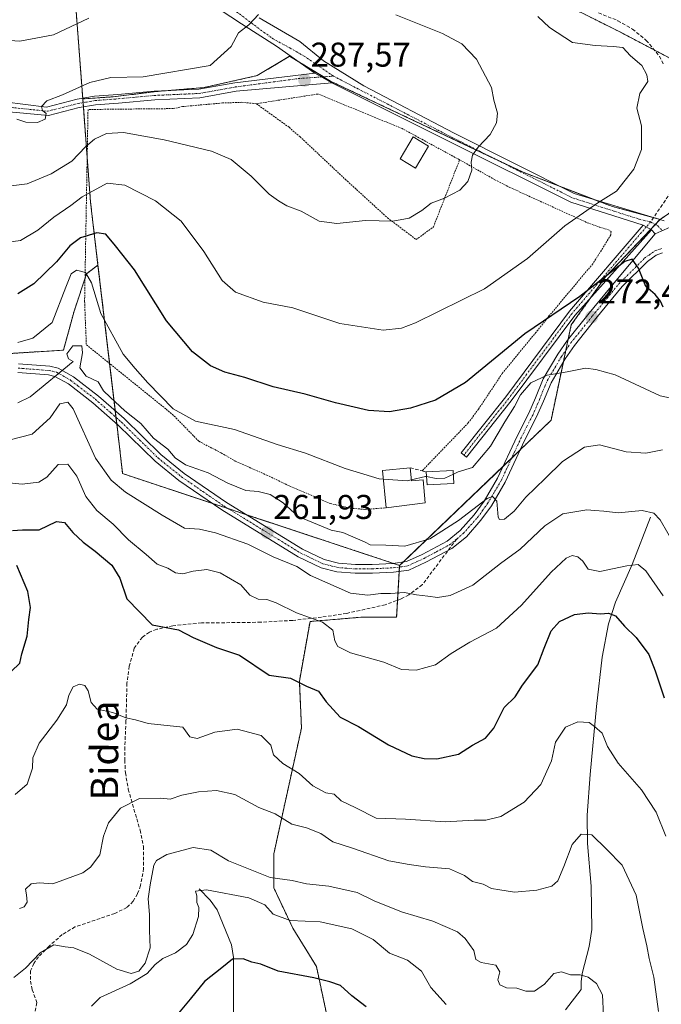
# Model space of a CAD drawing. Units: metres. Extents: x 606423 to 609854, y 4794045 to 4796410.
# Drawn here: x 607295 to 607482, y 4794679 to 4794966 of the extents above; entities that cross this region are included whole.
import ezdxf
from ezdxf.enums import TextEntityAlignment as Align

# ---------------------------------------------------------------- set-up
doc = ezdxf.new("R2010")
doc.units = ezdxf.units.M
doc.header["$MEASUREMENT"] = 0
for name, pattern in [('TRAZO_Y_PUNTO', [1, 0.5, -0.25, 0, -0.25]), ('TRAZOS', [0.75, 0.5, -0.25]), ('TRAZOSX2', [1.5, 1, -0.5])]:
    doc.linetypes.add(name, pattern=pattern)
for name, color, linetype, lineweight in [('Alambrada', 19, 'TRAZOS', 0), ('Arbolado forestal', 92, 'TRAZOS', 0), ('Arbolado forestal CxS', 92, 'Continuous', 0), ('Camino', 19, 'Continuous', 0), ('Camino Cxs', 19, 'Continuous', 0), ('Camino eje', 39, 'TRAZO_Y_PUNTO', 13), ('Carátula', 7, 'Continuous', 5), ('Corriente natural lineal', 142, 'Continuous', 13), ('Curva de nivel maestra', 36, 'Continuous', 30), ('Curva de nivel normal', 36, 'Continuous', 0), ('Edificación', 1, 'Continuous', 13), ('Edificación Cxs', 1, 'Continuous', 13), ('Obra de contención lineal', 1, 'TRAZOSX2', 13), ('Pista no pavimentada', 254, 'Continuous', 13), ('Pista no pavimentada Cxs', 254, 'Continuous', 0), ('Pista pavimentada eje', 135, 'TRAZO_Y_PUNTO', 0), ('Prado', 92, 'Continuous', 0), ('Prado CxS', 92, 'Continuous', 0), ('Punto de cota en terreno', 7, 'Continuous', 0), ('Rótulo de punto de cota en terreno', 19, 'Continuous', 0), ('Senda', 19, 'TRAZOSX2', 0), ('Texto cartográfico', 19, 'Continuous', 0), ('Valla', 19, 'TRAZOS', 0)]:
    doc.layers.add(name, color=color, linetype=linetype, lineweight=lineweight)
doc.styles.add('Arial', font='txt', dxfattribs={"height": 0.2})

# ---------------------------------------------------------------- blocks, each defined once
blk = doc.blocks.new('*U233')
at = {"layer": 'Curva de nivel maestra', "color": 36, "linetype": 'Continuous', "lineweight": 30}
for points in [[(607292.19, 4794776.35, 250), (607294.78, 4794778.84, 250), (607295.35, 4794781.53, 250), (607296.87, 4794786.69, 250), (607297.34, 4794791.52, 250), (607297.86, 4794795.02, 250), (607297.07, 4794799.71, 250), (607293.83, 4794807.27, 250)], [(607292.6, 4794817.44, 250), (607295.55, 4794817.66, 250), (607300.35, 4794817.64, 250), (607305.38, 4794820.08, 250), (607307.77, 4794819.82, 250), (607310.13, 4794816.93, 250), (607313.14, 4794814.04, 250), (607316.69, 4794811.48, 250), (607321.53, 4794807.34, 250), (607323.9, 4794803.56, 250), (607325.87, 4794797.55, 250), (607333.3, 4794789.98, 250), (607340.91, 4794788.53, 250), (607345.21, 4794786.33, 250), (607352.04, 4794783.33, 250), (607358.75, 4794781.1, 250), (607367.31, 4794775.34, 250), (607373.57, 4794774.4, 250), (607378.2, 4794772.14, 250), (607381.76, 4794770.6, 250), (607383.93, 4794767.52, 250), (607388.08, 4794763.04, 250), (607393.38, 4794760.31, 250), (607402.1, 4794754.96, 250), (607408.86, 4794751.82, 250), (607412.47, 4794751.04, 250), (607416.19, 4794750.97, 250), (607422.5, 4794752.25, 250), (607426.62, 4794754.9, 250), (607430.4, 4794756.91, 250), (607432.75, 4794759.87, 250), (607435.78, 4794765.87, 250), (607438.96, 4794768.99, 250), (607441.12, 4794772.36, 250), (607445.61, 4794778.32, 250), (607447.46, 4794783.19, 250), (607449.49, 4794788.19, 250), (607451.9, 4794790.94, 250), (607456.32, 4794792.97, 250), (607460.24, 4794793.51, 250), (607463.83, 4794793.16, 250), (607466.16, 4794793.39, 250), (607468.24, 4794792.6, 250), (607470.81, 4794789.55, 250), (607474.28, 4794786.28, 250), (607477.89, 4794781.37, 250), (607479.78, 4794776.58, 250), (607482.37, 4794768.73, 250)]]:
    blk.add_polyline3d(points, dxfattribs=at)
blk = doc.blocks.new('5PATER')
at = {"layer": 'Carátula', "linetype": 'Continuous', "lineweight": 5}
h = blk.add_hatch(color=250, dxfattribs=at)
edge = h.paths.add_edge_path()
edge.add_ellipse((0, 0.01), major_axis=(-1.33, -1.34), ratio=0.999422, start_angle=0, end_angle=360)

msp = doc.modelspace()

# ---------------------------------------------------------------- linework, layer by layer
at = {"layer": 'Alambrada', "color": 19, "linetype": 'TRAZOS', "lineweight": 0}
for points in [[(607363.62, 4794941.84, 287.45), (607373.15, 4794934.97, 290.06), (607376.3, 4794932.26, 293.41), (607389.51, 4794919.84, 286.27), (607401.82, 4794908.59, 285.24), (607410.17, 4794902.26, 284.01), (607415.19, 4794905.93, 284.19), (607422.82, 4794925.5, 285.67), (607406.05, 4794934.63, 295.5), (607381.53, 4794944.68, 287.43), (607363.62, 4794941.84, 287.45)], [(607363.62, 4794941.84, 287.45), (607359.42, 4794942.26, 287.63), (607353.76, 4794942.06, 287.81), (607342.1, 4794941.01, 287.88), (607339.4, 4794940.43, 287.72), (607314.6, 4794940.17, 289.2), (607313.6, 4794884.24, 286.98), (607314.11, 4794871.58, 282.17), (607337.38, 4794852.8, 269.86), (607339.69, 4794850.82, 269.81), (607346.89, 4794843.46, 268.51), (607353.37, 4794840.09, 267.72), (607357.46, 4794837.72, 267.28), (607366.64, 4794833.61, 266.98), (607373.17, 4794830.51, 266.48), (607385.12, 4794825.34, 266.82), (607391.01, 4794823.98, 266.87), (607395.3, 4794823.6, 270.09), (607401.44, 4794824.1, 272.68)]]:
    msp.add_polyline3d(points, dxfattribs=at)
at = {"layer": 'Arbolado forestal', "color": 92, "linetype": 'TRAZOS', "lineweight": 0}
for points in [[(607503.47, 4794923.38, 274.8), (607497.61, 4794930.83, 274.71), (607496.87, 4794931.78, 274.71), (607496.12, 4794932.72, 274.8), (607495.01, 4794934.14, 275.07), (607495.67, 4794948.87, 273.83), (607488.32, 4794952.88, 276.25), (607479.49, 4794957.52, 277.86), (607469.32, 4794962.87, 277.83), (607454.33, 4794970.37, 276.43), (607451.69, 4794971.65, 277.05), (607438.83, 4794977.87, 277.1), (607421.33, 4794988.87, 274.06), (607412.83, 4794997.36, 278.29), (607412.83, 4795004.86, 279.7), (607417.83, 4795010.86, 279.65), (607424.83, 4795011.86, 277.51), (607432.33, 4795015.86, 274.59), (607432.33, 4795019.86, 275.89), (607435.78, 4795029.16, 278.56)], [(607308.92, 4794998.25, 300.79), (607313.05, 4794943.42, 288.71), (607313.06, 4794943.26, 288.69)], [(607481.23, 4794908.13, 276.93), (607479.95, 4794908.48, 277.13), (607479.29, 4794908.66, 277.26), (607467.32, 4794911.88, 279.44), (607461.66, 4794914.06, 280.03), (607452.55, 4794917.57, 281.04), (607441.33, 4794921.88, 282.9), (607432.62, 4794926, 284.2), (607385.34, 4794948.37, 287.22), (607383.19, 4794949.68, 287.39), (607376.62, 4794953.66, 287.94), (607373.31, 4794955.67, 288.25), (607363.82, 4794950.03, 288.1), (607348.39, 4794946.56, 288.51), (607337.92, 4794945.68, 288.67), (607334.5, 4794945.4, 288.64), (607321.77, 4794943.85, 288.34), (607313.06, 4794943.26, 288.69)], [(607313.06, 4794943.26, 288.69), (607313.14, 4794942.17, 288.52), (607313.24, 4794940.92, 288.31), (607314.35, 4794926.15, 283.53), (607315.33, 4794913.14, 278.66), (607317.49, 4794894.84, 271.96)], [(607481.23, 4794908.13, 276.93), (607490.93, 4794914.78, 276.79), (607492.74, 4794916.02, 276.66), (607493.9, 4794916.81, 276.63), (607495.06, 4794917.61, 276.56), (607503.47, 4794923.38, 274.8)], [(607405.36, 4794807.28, 262.01), (607406.4, 4794808.27, 262.12), (607435.46, 4794836.17, 266.35), (607437.99, 4794838.59, 266.4), (607440.53, 4794841.04, 266.76), (607449.45, 4794849.6, 268.07), (607453.05, 4794866.63, 270.35), (607453.77, 4794870.04, 270.82), (607454.44, 4794873.19, 271.21), (607455.33, 4794877.39, 272.03), (607460.93, 4794885.24, 273.73), (607465.32, 4794891.39, 274.85), (607478.45, 4794905.2, 276.76), (607479.82, 4794906.65, 276.87), (607481.18, 4794908.08, 276.92), (607481.23, 4794908.13, 276.93)], [(607291.44, 4794869.01, 266), (607307.45, 4794870.04, 265.54), (607310.55, 4794881.4, 267.57), (607313.72, 4794890.92, 270), (607314.16, 4794892.25, 270.41), (607317.49, 4794894.84, 271.96)], [(607317.49, 4794894.84, 271.96), (607320.89, 4794866.11, 268.32), (607322.52, 4794852.34, 264.82), (607322.74, 4794850.44, 264.63), (607322.96, 4794848.56, 264.37), (607323.15, 4794847.01, 264.34), (607324.68, 4794834.04, 262.9), (607350.87, 4794825.35, 262.86), (607355.43, 4794823.84, 262.57), (607360.74, 4794822.08, 262.17), (607403.53, 4794807.89, 262.04), (607405.36, 4794807.28, 262.01)], [(607384.84, 4794672.99, 224.35), (607381.12, 4794690.37, 225.78), (607374.29, 4794701.54, 229.04), (607368.7, 4794713.34, 233.76), (607368.7, 4794723.27, 236.88), (607376.77, 4794759.9, 248.72), (607376.15, 4794773.56, 249.9), (607379.25, 4794790.95, 254.64), (607394.16, 4794792.19, 257.05), (607404.47, 4794792.19, 258.31), (607404.76, 4794797.15, 259.17), (607405.26, 4794805.55, 261.84), (607405.34, 4794806.84, 261.96), (607405.36, 4794807.28, 262.01)]]:
    msp.add_polyline3d(points, dxfattribs=at)
at = {"layer": 'Arbolado forestal CxS', "color": 92, "linetype": 'Continuous', "lineweight": 0}
for points in [[(607488.32, 4794952.88, 276.25), (607469.32, 4794962.87, 277.83), (607454.33, 4794970.37, 276.43), (607438.83, 4794977.87, 277.1), (607421.33, 4794988.87, 274.06), (607412.83, 4794997.36, 278.29), (607412.83, 4795004.86, 279.7), (607417.83, 4795010.86, 279.65), (607424.83, 4795011.86, 277.51), (607432.33, 4795015.86, 274.59), (607432.33, 4795019.86, 275.89), (607435.78, 4795029.16, 278.56), (607445.9, 4795025.29, 277.13), (607469.74, 4795010.51, 265.67), (607489.34, 4795024.76, 268.53)], [(607308.92, 4794998.25, 300.79), (607313.06, 4794943.26, 288.69), (607315.33, 4794913.13, 278.66), (607317.49, 4794894.84, 271.96), (607314.16, 4794892.25, 270.41), (607310.55, 4794881.4, 267.57), (607307.45, 4794870.04, 265.54), (607291.44, 4794869.01, 266)], [(607490.93, 4794914.78, 276.79), (607481.23, 4794908.13, 276.93), (607467.32, 4794911.88, 279.44), (607441.33, 4794921.88, 282.9), (607385.34, 4794948.37, 287.22), (607373.31, 4794955.67, 288.25), (607363.82, 4794950.03, 288.1), (607348.39, 4794946.55, 288.51), (607334.5, 4794945.4, 288.64), (607321.77, 4794943.85, 288.34), (607313.06, 4794943.26, 288.69), (607308.92, 4794998.25, 300.79)], [(607454.33, 4794970.37, 276.43), (607469.32, 4794962.87, 277.83), (607488.32, 4794952.88, 276.25)], [(607384.84, 4794672.98, 224.35), (607381.12, 4794690.37, 225.78), (607374.29, 4794701.54, 229.04), (607368.7, 4794713.34, 233.76), (607368.7, 4794723.27, 236.88), (607376.77, 4794759.9, 248.72), (607376.15, 4794773.56, 249.9), (607379.25, 4794790.95, 254.64), (607394.16, 4794792.19, 257.05), (607404.47, 4794792.19, 258.31), (607405.36, 4794807.27, 262.01), (607449.45, 4794849.6, 268.07), (607455.33, 4794877.39, 272.03), (607465.32, 4794891.39, 274.85), (607481.23, 4794908.13, 276.93), (607490.93, 4794914.78, 276.79)], [(607291.44, 4794869.01, 266), (607307.45, 4794870.04, 265.54), (607310.55, 4794881.4, 267.57), (607314.16, 4794892.25, 270.41), (607317.49, 4794894.84, 271.96), (607323.15, 4794847.01, 264.34), (607324.68, 4794834.04, 262.9), (607405.36, 4794807.27, 262.01), (607405.36, 4794807.27, 262.01), (607404.47, 4794792.19, 258.31), (607394.16, 4794792.19, 257.05), (607379.25, 4794790.95, 254.64), (607376.15, 4794773.56, 249.9), (607376.77, 4794759.9, 248.72), (607368.7, 4794723.27, 236.88), (607368.7, 4794713.34, 233.76), (607374.29, 4794701.54, 229.04), (607381.12, 4794690.37, 225.78), (607384.84, 4794672.98, 224.35)]]:
    msp.add_polyline3d(points, dxfattribs=at)
at = {"layer": 'Camino', "color": 19, "linetype": 'Continuous', "lineweight": 0}
for points in [[(607380.68, 4794950.8, 287.56), (607369.51, 4794958.66, 288.68), (607359.25, 4794965.09, 290.11), (607353.11, 4794969.24, 291.26)], [(607364.48, 4794966.86, 289.85), (607376.26, 4794959.98, 288.5), (607383.2, 4794954.37, 287.7), (607394.97, 4794947.1, 286.97), (607421.26, 4794933.27, 285.79), (607456.22, 4794915.72, 280.56), (607479.91, 4794908.49, 277.14), (607482.43, 4794907.67, 276.82)], [(607290.23, 4794942.36, 290.52), (607302.53, 4794940.87, 289.93), (607311.48, 4794943.15, 288.81), (607316.52, 4794944.02, 288.61), (607323.3, 4794944.53, 288.46), (607333.85, 4794945.5, 288.66), (607346.86, 4794946.08, 288.5), (607357.38, 4794947.96, 288.18), (607380.68, 4794950.8, 287.56)], [(607380.68, 4794950.8, 287.56), (607385.58, 4794947.89, 287.2)], [(607380.68, 4794950.8, 287.56), (607385.58, 4794947.89, 287.2)], [(607385.58, 4794947.89, 287.2), (607357.77, 4794945.49, 287.87), (607347.14, 4794943.59, 288.12), (607334.02, 4794943.01, 288.05), (607323.51, 4794942.03, 287.66), (607316.82, 4794941.53, 287.89), (607312, 4794940.71, 288.5), (607303.06, 4794938.43, 289.86), (607289.51, 4794939.66, 290.19)], [(607476.31, 4794906.47, 277.21), (607455.17, 4794913.12, 280.44), (607420.01, 4794930.76, 285.72), (607385.58, 4794947.89, 287.2)], [(607478.66, 4794905.07, 276.72), (607456.33, 4794880.1, 272.6), (607437.83, 4794855.25, 270.33), (607424.86, 4794838.84, 270.48), (607423.29, 4794840.08, 270.89), (607436.25, 4794856.47, 271.21), (607454.78, 4794881.36, 273.65), (607476.31, 4794906.47, 277.21)], [(607476.31, 4794906.47, 277.21), (607478.66, 4794905.07, 276.72)], [(607476.31, 4794906.47, 277.21), (607478.66, 4794905.07, 276.72)], [(607479.79, 4794903.94, 276.47), (607478.66, 4794905.07, 276.72)], [(607484.97, 4794906.26, 276.71), (607479.79, 4794903.94, 276.47)]]:
    msp.add_polyline3d(points, dxfattribs=at)
at = {"layer": 'Camino Cxs', "color": 19, "linetype": 'Continuous', "lineweight": 0}
for points in [[(607484.97, 4794906.26, 276.71), (607479.79, 4794903.94, 276.47), (607478.66, 4794905.07, 276.72), (607476.31, 4794906.47, 277.21), (607455.17, 4794913.12, 280.44), (607420.01, 4794930.76, 285.72), (607385.58, 4794947.89, 287.2), (607380.68, 4794950.8, 287.56), (607369.51, 4794958.66, 288.68), (607359.25, 4794965.09, 290.11), (607353.11, 4794969.24, 291.26)], [(607364.48, 4794966.86, 289.85), (607376.26, 4794959.98, 288.5), (607383.2, 4794954.37, 287.7), (607394.97, 4794947.1, 286.97), (607421.26, 4794933.27, 285.79), (607456.22, 4794915.72, 280.56), (607479.91, 4794908.49, 277.14), (607482.43, 4794907.67, 276.82)], [(607290.23, 4794942.36, 290.52), (607302.53, 4794940.87, 289.93), (607311.48, 4794943.15, 288.81), (607316.52, 4794944.02, 288.61), (607323.3, 4794944.53, 288.46), (607333.85, 4794945.5, 288.66), (607346.86, 4794946.08, 288.5), (607357.38, 4794947.96, 288.18), (607380.68, 4794950.8, 287.56), (607380.68, 4794950.8, 287.56), (607385.58, 4794947.89, 287.2), (607357.77, 4794945.49, 287.87), (607347.14, 4794943.59, 288.12), (607334.02, 4794943.01, 288.05), (607323.51, 4794942.03, 287.66), (607316.82, 4794941.53, 287.89), (607312, 4794940.71, 288.5), (607303.06, 4794938.43, 289.86), (607289.51, 4794939.66, 290.19)]]:
    msp.add_polyline3d(points, dxfattribs=at)
msp.add_polyline3d([(607478.66, 4794905.07, 276.72), (607456.33, 4794880.1, 272.6), (607437.83, 4794855.25, 270.33), (607424.86, 4794838.84, 270.48), (607423.29, 4794840.08, 270.89), (607436.25, 4794856.47, 271.21), (607454.78, 4794881.36, 273.65), (607476.31, 4794906.47, 277.21), (607478.66, 4794905.07, 276.72)], close=True, dxfattribs=at)
at = {"layer": 'Camino eje', "color": 39, "linetype": 'TRAZO_Y_PUNTO', "lineweight": 13}
for points in [[(607356.94, 4794969.33, 290.96), (607368.19, 4794960.91, 288.96), (607373.35, 4794958.13, 288.49), (607377.5, 4794955.75, 288.12), (607386.09, 4794949.88, 287.27)], [(607289.87, 4794941.01, 290.34), (607302.8, 4794939.65, 289.91), (607311.74, 4794941.93, 288.67), (607314.15, 4794942.34, 288.42), (607316.67, 4794942.78, 288.26), (607323.41, 4794943.28, 288.12), (607328.66, 4794943.77, 288.2), (607333.94, 4794944.26, 288.38), (607340.44, 4794944.55, 288.35), (607347, 4794944.84, 288.31), (607357.58, 4794946.73, 288.03), (607375.93, 4794949.19, 287.62), (607386.09, 4794949.88, 287.27)], [(607386.09, 4794949.88, 287.27), (607420.64, 4794932.02, 285.74), (607455.69, 4794914.42, 280.5), (607475.16, 4794908.18, 277.79), (607478.44, 4794907.42, 277.14)], [(607478.44, 4794907.42, 277.14), (607477.18, 4794905.95, 277)], [(607478.44, 4794907.42, 277.14), (607480.52, 4794906.26, 276.75), (607481.88, 4794904.88, 276.5)], [(607477.18, 4794905.95, 277), (607455.56, 4794880.73, 273.14), (607437.04, 4794855.86, 270.78), (607424.07, 4794839.46, 270.68)]]:
    msp.add_polyline3d(points, dxfattribs=at)
at = {"layer": 'Corriente natural lineal', "color": 142, "linetype": 'Continuous', "lineweight": 13}
for points in [[(607478.39, 4794821.32, 259.33), (607473.05, 4794807.59, 255.2), (607468.21, 4794796.62, 251.3), (607466.23, 4794790.23, 248.91), (607464.37, 4794780.59, 246.56), (607462.68, 4794766.22, 245.05), (607460.82, 4794746.4, 242.94), (607459.98, 4794734.46, 241.43), (607460.07, 4794726.21, 239.6), (607461.15, 4794713.85, 238.53), (607461.35, 4794701.15, 237.06), (607460.54, 4794696.27, 236.22), (607458.5, 4794688.4, 235.13), (607458.22, 4794685.95, 234.78), (607458.21, 4794683.71, 234.47), (607453.7, 4794677.78, 233.44)], [(607347, 4794713, 229.86), (607350.19, 4794709.73, 229.25), (607352.25, 4794706.88, 228.47), (607356.42, 4794696.76, 225.71), (607356.97, 4794692.99, 224.83), (607356.96, 4794662.98, 219.67)]]:
    msp.add_polyline3d(points, dxfattribs=at)
at = {"layer": 'Curva de nivel maestra', "color": 36, "linetype": 'Continuous', "lineweight": 30}
for points in [[(607482.15, 4794882.52, 275), (607481.36, 4794884.34, 275), (607479.8, 4794886.28, 275), (607477.05, 4794888.56, 275), (607474.88, 4794893.95, 275), (607473.11, 4794896.51, 275), (607470.95, 4794895.86, 275), (607457.83, 4794885.68, 275), (607441.83, 4794874.75, 275), (607424.5, 4794860.65, 275), (607415.83, 4794855.44, 275), (607408.47, 4794853.09, 275), (607402.37, 4794852.09, 275), (607396.32, 4794852.48, 275), (607386.71, 4794854.69, 275), (607377.86, 4794857.2, 275), (607368.54, 4794859.31, 275), (607360.28, 4794862.07, 275), (607354.49, 4794863.66, 275), (607350.22, 4794865.47, 275), (607345.06, 4794869.53, 275), (607337.47, 4794878.59, 275), (607328.16, 4794893.46, 275), (607322.6, 4794900.48, 275), (607319.83, 4794903.79, 275), (607317.2, 4794904.25, 275), (607312.45, 4794902.8, 275), (607309.32, 4794900.41, 275), (607305.4, 4794895.74, 275), (607298.86, 4794889.4, 275), (607294.19, 4794886.45, 275)], [(607395.58, 4794678.61, 225), (607391.39, 4794681.86, 225), (607388.12, 4794684.9, 225), (607385.07, 4794685.91, 225), (607380.33, 4794687.14, 225), (607370.01, 4794689.08, 225), (607364.96, 4794691.08, 225), (607362.27, 4794691.62, 225), (607359.82, 4794692.6, 225), (607356.67, 4794692.58, 225), (607353.56, 4794690.01, 225), (607348.51, 4794686.05, 225), (607344.31, 4794680.86, 225), (607339.05, 4794674.44, 225)]]:
    msp.add_polyline3d(points, dxfattribs=at)
at = {"layer": 'Curva de nivel normal', "color": 36, "linetype": 'Continuous', "lineweight": 0}
for points in [[(607314.86, 4794966.78, 295), (607304.58, 4794961.88, 295), (607294.74, 4794960.08, 295), (607287.33, 4794960.58, 295), (607280.39, 4794963.66, 295), (607274.52, 4794967.81, 295)], [(607292.17, 4794917.89, 285), (607296.86, 4794918.5, 285), (607303.86, 4794921.44, 285), (607309.85, 4794925.08, 285), (607313.85, 4794929.33, 285), (607316.51, 4794931.56, 285), (607320.02, 4794933.16, 285), (607324.89, 4794933.44, 285), (607336.82, 4794931.33, 285), (607350.6, 4794928.05, 285), (607356.27, 4794925.6, 285), (607362.11, 4794920.77, 285), (607367.32, 4794915.46, 285), (607370.12, 4794913.53, 285), (607372.54, 4794912.12, 285), (607376.67, 4794910.53, 285), (607381.94, 4794907.58, 285), (607387.07, 4794906.96, 285), (607395.39, 4794907.79, 285), (607403.39, 4794907.65, 285), (607408.17, 4794908.48, 285), (607411.84, 4794910.7, 285), (607414.5, 4794912.9, 285), (607418.4, 4794914.29, 285), (607422.92, 4794916.69, 285), (607425.19, 4794919.17, 285), (607426.35, 4794922.51, 285), (607426.16, 4794924.84, 285), (607426.58, 4794926.84, 285), (607428.23, 4794929.21, 285), (607431.68, 4794932.91, 285), (607433.57, 4794936.29, 285), (607433.83, 4794939.11, 285), (607432.79, 4794942.86, 285), (607432.06, 4794946.58, 285), (607427.73, 4794954.84, 285), (607423.44, 4794959.28, 285), (607417.79, 4794962.28, 285), (607404.28, 4794967.73, 285)], [(607364.21, 4794967.83, 290), (607361.43, 4794964.83, 290), (607358.38, 4794962.5, 290), (607356.28, 4794958.5, 290), (607350.18, 4794953.01, 290), (607330.69, 4794949.65, 290), (607321.27, 4794949.48, 290), (607315.14, 4794948.07, 290), (607307.18, 4794944.4, 290), (607302.62, 4794942.65, 290), (607301.09, 4794941, 290), (607301.34, 4794939.89, 290), (607302.39, 4794939.04, 290), (607302.14, 4794937.36, 290), (607299.91, 4794936.4, 290), (607296.52, 4794936.48, 290), (607293.9, 4794937.37, 290)], [(607445.62, 4794967.29, 280), (607449.04, 4794964.05, 280), (607455.7, 4794959.7, 280), (607462.27, 4794958.86, 280), (607467.57, 4794958.56, 280), (607470.31, 4794958.23, 280), (607472.58, 4794955.78, 280), (607475.88, 4794953.02, 280), (607477.34, 4794950.29, 280), (607477.68, 4794948.35, 280), (607475.28, 4794944.84, 280), (607474.42, 4794940.51, 280), (607475.81, 4794935.41, 280), (607475.84, 4794928.46, 280), (607473.52, 4794922.77, 280), (607468.49, 4794916.34, 280), (607463.08, 4794913.01, 280), (607453.49, 4794906.26, 280), (607442.55, 4794896.74, 280), (607430.07, 4794887.92, 280), (607409.98, 4794878.02, 280), (607405.9, 4794876.45, 280), (607400.51, 4794875.87, 280), (607387.97, 4794877.78, 280), (607374.25, 4794882.33, 280), (607365.61, 4794883.97, 280), (607357.53, 4794886.94, 280), (607353.64, 4794890.33, 280), (607348.35, 4794898.77, 280), (607341.68, 4794907.61, 280), (607334.24, 4794913.58, 280), (607325.3, 4794918.1, 280), (607320.18, 4794918.67, 280), (607312.88, 4794914.67, 280), (607309.63, 4794912.17, 280), (607304.6, 4794908.78, 280), (607299.98, 4794905.04, 280), (607294.92, 4794901.94, 280), (607289.94, 4794901.31, 280)], [(607294.18, 4794872.22, 270), (607298.49, 4794873.52, 270), (607304.19, 4794878.1, 270), (607308.14, 4794888.36, 270), (607309.64, 4794892.3, 270), (607311.28, 4794893.36, 270), (607313.88, 4794892.69, 270), (607315.6, 4794889.67, 270), (607318.3, 4794880.73, 270), (607324.87, 4794868.88, 270), (607328.34, 4794864.67, 270), (607331.98, 4794860.46, 270), (607339.35, 4794852.94, 270), (607345.88, 4794849.36, 270), (607357.28, 4794846.95, 270), (607369.65, 4794842.58, 270), (607377.96, 4794840.02, 270), (607389.47, 4794835.5, 270), (607399.4, 4794832.53, 270), (607400.65, 4794832.44, 270)], [(607294.18, 4794854.64, 265), (607297.77, 4794856.47, 265), (607310.24, 4794866.77, 265), (607308.9, 4794867.5, 265), (607308.47, 4794868.96, 265), (607310.15, 4794871.29, 265), (607312.82, 4794871.33, 265), (607312.94, 4794869.28, 265), (607312.23, 4794864.9, 265), (607314.03, 4794862.41, 265), (607317.56, 4794860.76, 265), (607319.13, 4794858.19, 265), (607321.01, 4794856.35, 265), (607325.36, 4794852.36, 265), (607330.01, 4794848.68, 265), (607333.7, 4794844.38, 265), (607337.83, 4794841.17, 265), (607339.98, 4794838.64, 265), (607342.97, 4794836.64, 265), (607349.56, 4794834.24, 265), (607355.35, 4794831.26, 265), (607360.56, 4794829.13, 265), (607364.14, 4794828.83, 265), (607367.62, 4794827.98, 265), (607371.48, 4794825.5, 265), (607375.84, 4794821.53, 265), (607385.39, 4794817.53, 265), (607388.84, 4794816.88, 265), (607395.36, 4794814.05, 265), (607396.79, 4794813.28, 265), (607401.34, 4794813.17, 265), (607406.84, 4794812.94, 265), (607414.17, 4794815, 265), (607422.5, 4794820.41, 265), (607430.81, 4794826.79, 265), (607432.38, 4794827.42, 265), (607433.66, 4794826.04, 265), (607434.01, 4794821.39, 265), (607434.42, 4794820.67, 265), (607435.87, 4794820.8, 265), (607438.7, 4794823.12, 265), (607442.12, 4794827.18, 265), (607447.71, 4794832.58, 265), (607452.83, 4794837.54, 265), (607459.18, 4794841.79, 265), (607463.57, 4794842.4, 265), (607471.33, 4794840.44, 265), (607477.1, 4794839.98, 265), (607481.94, 4794841, 265)], [(607421.02, 4794833.89, 270), (607422.38, 4794834.55, 270), (607426.55, 4794835.85, 270), (607431.83, 4794842, 270), (607435.98, 4794849.14, 270), (607438.79, 4794853.62, 270), (607440.57, 4794857, 270), (607443.56, 4794860.54, 270), (607448.34, 4794862.7, 270), (607454.16, 4794863.69, 270), (607459.49, 4794864.82, 270), (607462.49, 4794864.41, 270), (607468.16, 4794862.82, 270), (607481.2, 4794856.67, 270), (607491.17, 4794854.58, 270)], [(607490.12, 4794805.02, 260), (607481.27, 4794820.54, 260), (607479.38, 4794822.54, 260), (607476, 4794823.32, 260), (607469.04, 4794822.64, 260), (607464.82, 4794823.12, 260), (607462.24, 4794823.27, 260), (607459.83, 4794823.52, 260), (607452.93, 4794822.33, 260), (607447.61, 4794818.8, 260), (607440.44, 4794812.01, 260), (607434.74, 4794807.82, 260), (607426.64, 4794801.58, 260), (607420.1, 4794798.54, 260), (607416.34, 4794797.91, 260), (607413.6, 4794798.38, 260), (607410.26, 4794798.73, 260), (607406.76, 4794799.39, 260), (607402.65, 4794799.09, 260), (607399.84, 4794799.14, 260), (607396.11, 4794798.6, 260), (607391.06, 4794799.2, 260), (607379.44, 4794804.33, 260), (607375.37, 4794806.93, 260), (607368.5, 4794809.84, 260), (607361.18, 4794813.49, 260), (607351.7, 4794816.82, 260), (607347.07, 4794817.84, 260), (607342.68, 4794818.19, 260), (607336.18, 4794821.91, 260), (607325.5, 4794828.65, 260), (607321.32, 4794832.17, 260), (607316.81, 4794838.57, 260), (607310.29, 4794852.97, 260), (607308.72, 4794854.87, 260), (607306.4, 4794854.38, 260), (607303.61, 4794850.26, 260), (607298.35, 4794845.54, 260), (607291.54, 4794843.76, 260)], [(607482.09, 4794798.42, 255), (607477.01, 4794805.7, 255), (607474.86, 4794807.56, 255), (607471.52, 4794807.22, 255), (607463.63, 4794805.51, 255), (607460.25, 4794806.23, 255), (607458.7, 4794808.55, 255), (607457.22, 4794809.83, 255), (607455.63, 4794810.15, 255), (607453.82, 4794809.36, 255), (607449.51, 4794805.3, 255), (607440.89, 4794795.67, 255), (607433.56, 4794789.05, 255), (607425.82, 4794784.97, 255), (607420.34, 4794781.58, 255), (607415.77, 4794778.36, 255), (607410.17, 4794776.72, 255), (607405.91, 4794776.93, 255), (607400.75, 4794779.1, 255), (607391.09, 4794781.78, 255), (607387.33, 4794783.64, 255), (607386.51, 4794785.33, 255), (607385.88, 4794788.41, 255), (607382.93, 4794790.72, 255), (607375.3, 4794793.52, 255), (607369.37, 4794796.39, 255), (607366.66, 4794797.34, 255), (607364.17, 4794797.48, 255), (607361.76, 4794798.62, 255), (607359.08, 4794801.67, 255), (607353.08, 4794805.18, 255), (607349.24, 4794806.08, 255), (607345.26, 4794805.61, 255), (607342.17, 4794804.85, 255), (607340.12, 4794805.14, 255), (607337.85, 4794806.53, 255), (607334.78, 4794807.69, 255), (607331.56, 4794810.47, 255), (607326.4, 4794814.74, 255), (607321.91, 4794819.33, 255), (607317.17, 4794823.28, 255), (607313.99, 4794827.34, 255), (607311.32, 4794833.33, 255), (607308.73, 4794836.85, 255), (607305.94, 4794836.66, 255), (607302.64, 4794833.06, 255), (607300.27, 4794831.51, 255), (607295.4, 4794830.94, 255), (607288.8, 4794831.62, 255)], [(607408.75, 4794832.25, 270), (607412.88, 4794833.25, 270), (607413.16, 4794833.19, 270)], [(607413.16, 4794833.19, 270), (607416.02, 4794832.62, 270), (607418.56, 4794832.69, 270), (607421.02, 4794833.89, 270)], [(607400.65, 4794832.44, 270), (607407.57, 4794831.97, 270), (607408.75, 4794832.25, 270)], [(607293.36, 4794740.54, 245), (607296.9, 4794743.54, 245), (607298.43, 4794748.2, 245), (607298.49, 4794751.2, 245), (607300.34, 4794755.54, 245), (607305.54, 4794762.2, 245), (607308.35, 4794766.64, 245), (607309.02, 4794769.51, 245), (607310.28, 4794771.87, 245), (607312.1, 4794772.68, 245), (607313.62, 4794772.31, 245), (607314.61, 4794770.75, 245), (607315.52, 4794767.34, 245), (607317.3, 4794765.42, 245), (607321.85, 4794764.43, 245), (607325.63, 4794762.91, 245), (607328.45, 4794762.31, 245), (607332.14, 4794761.18, 245), (607342.18, 4794760.19, 245), (607344.27, 4794757.29, 245), (607346.42, 4794756.89, 245), (607351.56, 4794758.69, 245), (607358.01, 4794759.62, 245), (607365.06, 4794757.68, 245), (607367.8, 4794754.86, 245), (607368.62, 4794752.07, 245), (607371.38, 4794749.55, 245), (607376.14, 4794746.62, 245), (607380.08, 4794743.01, 245), (607383.84, 4794741.01, 245), (607386.28, 4794740.6, 245), (607388.36, 4794738.73, 245), (607392.64, 4794736.64, 245), (607398.55, 4794733.61, 245), (607407.02, 4794733.33, 245), (607418.58, 4794732.52, 245), (607427.02, 4794733.01, 245), (607430.49, 4794733.02, 245), (607434.83, 4794734.14, 245), (607441.58, 4794738.29, 245), (607446.5, 4794743.45, 245), (607449.61, 4794750.35, 245), (607450.75, 4794755.79, 245), (607453.65, 4794760.18, 245), (607457.22, 4794761.69, 245), (607460.52, 4794761.56, 245), (607462.07, 4794760.38, 245), (607464.3, 4794758.38, 245), (607465.86, 4794754.5, 245), (607468.96, 4794749.68, 245), (607475.78, 4794741.93, 245), (607480.07, 4794735.36, 245), (607482.85, 4794728.35, 245)], [(607294.61, 4794707.3, 240), (607295.99, 4794707.75, 240), (607296.84, 4794709.13, 240), (607296.72, 4794711.32, 240), (607296.41, 4794712.96, 240), (607298.06, 4794714.46, 240), (607300.39, 4794714.74, 240), (607304.37, 4794714.49, 240), (607313.07, 4794717.7, 240), (607315.35, 4794719.32, 240), (607318.03, 4794722.96, 240), (607319.14, 4794728.4, 240), (607320.57, 4794732.3, 240), (607324.06, 4794736.58, 240), (607329.6, 4794739.36, 240), (607335.77, 4794739.43, 240), (607338.54, 4794739.13, 240), (607341.96, 4794740.3, 240), (607346.8, 4794741.32, 240), (607352.02, 4794741.7, 240), (607357.33, 4794740.52, 240), (607364.39, 4794736.75, 240), (607369.12, 4794734.86, 240), (607373.95, 4794731.86, 240), (607378.26, 4794730.79, 240), (607382.42, 4794729.15, 240), (607385.9, 4794726.74, 240), (607391.67, 4794724.91, 240), (607402.18, 4794721.24, 240), (607408.09, 4794720.12, 240), (607412.91, 4794719.48, 240), (607419.88, 4794718.9, 240), (607424.28, 4794716.94, 240), (607426.56, 4794715.18, 240), (607429.72, 4794714.44, 240), (607432.08, 4794713.13, 240), (607434.58, 4794712.76, 240), (607438.81, 4794712.04, 240), (607445.33, 4794712.68, 240), (607449.64, 4794713.86, 240), (607451.38, 4794715.38, 240), (607453.16, 4794719.54, 240), (607455.64, 4794725.95, 240), (607458.22, 4794729, 240), (607461.31, 4794728.77, 240), (607465.57, 4794724.62, 240), (607470.2, 4794719.91, 240), (607474.22, 4794711.17, 240), (607476.16, 4794701.44, 240), (607477.37, 4794696.38, 240), (607478.02, 4794692.78, 240), (607479.37, 4794687.32, 240), (607480.79, 4794677.31, 240)], [(607292.95, 4794687.2, 235), (607296.41, 4794689.89, 235), (607300.62, 4794694.38, 235), (607304.61, 4794696.69, 235), (607307.93, 4794696.1, 235), (607310.49, 4794695.88, 235), (607315.06, 4794693.98, 235), (607322.97, 4794689.67, 235), (607327.2, 4794688.38, 235), (607329.35, 4794689.09, 235), (607331.27, 4794691.38, 235), (607332.71, 4794695.89, 235), (607332.5, 4794700.86, 235), (607332.55, 4794705.58, 235), (607332.13, 4794710.16, 235), (607332.69, 4794714.18, 235), (607333.8, 4794719.96, 235), (607334.58, 4794721.27, 235), (607337.56, 4794723, 235), (607345.22, 4794725.04, 235), (607350.34, 4794724.33, 235), (607355.49, 4794721.19, 235), (607367.66, 4794716.36, 235), (607374.07, 4794715.44, 235), (607378.24, 4794714.51, 235), (607384.74, 4794713.86, 235), (607392.98, 4794712.01, 235), (607397.96, 4794709.53, 235), (607405.88, 4794706.36, 235), (607415.06, 4794703.58, 235), (607422.17, 4794700.5, 235), (607424.43, 4794698.56, 235), (607426.96, 4794695.1, 235), (607427.55, 4794692.49, 235), (607429.06, 4794691.58, 235), (607433.4, 4794690.78, 235), (607434.58, 4794688.82, 235), (607433.95, 4794686.55, 235), (607434.5, 4794685.05, 235), (607436.44, 4794684.14, 235), (607439.53, 4794684.1, 235), (607442.15, 4794683.24, 235), (607444.64, 4794683.24, 235), (607447.52, 4794685.25, 235), (607450.24, 4794688.39, 235), (607452.48, 4794688.87, 235), (607455.1, 4794688.02, 235), (607457.97, 4794687.93, 235), (607460.26, 4794687.32, 235), (607462.65, 4794685.41, 235), (607464.39, 4794682.12, 235), (607464.76, 4794676.09, 235)], [(607418.91, 4794679.29, 230), (607414.46, 4794684.25, 230), (607411.7, 4794689.03, 230), (607407.65, 4794692.23, 230), (607402.4, 4794694.29, 230), (607397.62, 4794698.23, 230), (607391.45, 4794701.39, 230), (607382.25, 4794703.38, 230), (607373.5, 4794703.82, 230), (607368.56, 4794705.7, 230), (607366.06, 4794708.41, 230), (607361.48, 4794710.4, 230), (607349.09, 4794712.7, 230), (607345.88, 4794712.34, 230), (607346.27, 4794711, 230), (607346.27, 4794709.07, 230), (607346.86, 4794707.59, 230), (607346.79, 4794705.02, 230), (607345.13, 4794699.72, 230), (607343.29, 4794696.77, 230), (607340.06, 4794694.43, 230), (607336.41, 4794692.73, 230), (607334.15, 4794691, 230), (607331.85, 4794688.36, 230), (607326.85, 4794685.36, 230), (607318.12, 4794681.4, 230), (607315.59, 4794678.86, 230)]]:
    msp.add_polyline3d(points, dxfattribs=at)
at = {"layer": 'Edificación', "color": 1, "linetype": 'Continuous', "lineweight": 13}
for points in [[(607413.77, 4794929.52, 289.66), (607409.96, 4794923.09, 287.74), (607405.49, 4794925.77, 288.61), (607409.28, 4794932.17, 294.52), (607413.77, 4794929.52, 289.66)], [(607401.44, 4794824.1, 272.68), (607400.41, 4794835, 272.31), (607408.42, 4794835.76, 272.28)], [(607408.42, 4794835.76, 272.28), (607408.78, 4794831.9, 273.43), (607412.17, 4794832.23, 273.23), (607412.8, 4794825.57, 271.04), (607401.44, 4794824.1, 272.68)], [(607413.05, 4794834.55, 271.54), (607420.96, 4794835, 272.02), (607421.17, 4794831.18, 271.32)], [(607421.17, 4794831.18, 271.32), (607413.37, 4794830.74, 271.55), (607413.05, 4794834.55, 271.54)]]:
    msp.add_polyline3d(points, dxfattribs=at)
at = {"layer": 'Edificación Cxs', "color": 1, "linetype": 'Continuous', "lineweight": 13}
for points in [[(607413.77, 4794929.52, 289.66), (607409.96, 4794923.09, 287.74), (607405.49, 4794925.77, 288.61), (607409.28, 4794932.17, 294.52), (607413.77, 4794929.52, 289.66)], [(607408.42, 4794835.76, 272.28), (607408.78, 4794831.9, 273.43), (607412.17, 4794832.23, 273.23), (607412.8, 4794825.57, 271.04), (607401.44, 4794824.1, 272.68), (607400.41, 4794835, 272.31), (607408.42, 4794835.76, 272.28)], [(607421.17, 4794831.18, 271.32), (607413.37, 4794830.74, 271.55), (607413.05, 4794834.55, 271.54), (607420.96, 4794835, 272.02), (607421.17, 4794831.18, 271.32)]]:
    msp.add_polyline3d(points, close=True, dxfattribs=at)
at = {"layer": 'Obra de contención lineal', "color": 1, "linetype": 'TRAZOSX2', "lineweight": 13}
msp.add_polyline3d([(607408.42, 4794835.76, 272.28), (607411.89, 4794834.85, 271.18), (607413.05, 4794834.55, 271.54)], dxfattribs=at)
at = {"layer": 'Pista no pavimentada', "color": 254, "linetype": 'Continuous', "lineweight": 13}
for points in [[(607484.97, 4794906.26, 276.71), (607479.79, 4794903.94, 276.47)], [(607294.36, 4794866.06, 265.45), (607303.48, 4794865.34, 265.23), (607305.9, 4794864.79, 265.12), (607310.33, 4794862.3, 264.61), (607317.61, 4794856.64, 264.51), (607319.09, 4794855.35, 264.48), (607325.11, 4794850.07, 264.8), (607335.84, 4794839.58, 264.11), (607342.61, 4794834.12, 263.8), (607354.94, 4794825.64, 262.74), (607377.04, 4794812.06, 261.49), (607383.42, 4794808.99, 261.69), (607387.52, 4794807.94, 261.7), (607392.51, 4794807.55, 261.8), (607397.34, 4794807.59, 261.87), (607403.34, 4794807.86, 262.03), (607407.34, 4794808.39, 262.13), (607411.88, 4794810.49, 262.83), (607419.15, 4794814.34, 263.16), (607423.01, 4794817.49, 263.35), (607427.03, 4794822.06, 264.56), (607429.93, 4794826.05, 265.42), (607433.88, 4794832.77, 266.19), (607439.56, 4794844.99, 267.33), (607442.95, 4794851.63, 268.21), (607444.91, 4794856.13, 268.93), (607447.17, 4794861.67, 269.66), (607451.41, 4794868.85, 270.7), (607454.22, 4794872.92, 271.17), (607460.54, 4794880.83, 272.63), (607468.3, 4794890.25, 274.25), (607479.79, 4794903.94, 276.47)], [(607481.91, 4794898.39, 275.82), (607480.1, 4794897.72, 275.7), (607477.53, 4794895.86, 275.39), (607470.18, 4794888.54, 274.06), (607462.52, 4794879.23, 272.48), (607456.26, 4794871.4, 271.02), (607453.55, 4794867.47, 270.47), (607449.45, 4794860.53, 269.45), (607447.25, 4794855.15, 268.62), (607445.26, 4794850.55, 268.02), (607441.85, 4794843.87, 267.01), (607436.13, 4794831.58, 265.56), (607432.06, 4794824.65, 264.66), (607429.02, 4794820.47, 264.18), (607424.78, 4794815.65, 263.31), (607420.56, 4794812.21, 262.8), (607413.01, 4794808.21, 262.1), (607408.06, 4794805.92, 261.78), (607403.57, 4794805.32, 261.86), (607397.41, 4794805.04, 261.8), (607392.42, 4794805, 261.72), (607387.1, 4794805.41, 261.21), (607382.54, 4794806.59, 261.09), (607375.82, 4794809.82, 260.81), (607353.55, 4794823.51, 262.66), (607341.08, 4794832.08, 263.31), (607334.15, 4794837.67, 263.73), (607323.38, 4794848.2, 264.35), (607315.98, 4794854.68, 263.23), (607308.91, 4794860.17, 263.86), (607304.97, 4794862.39, 264.65), (607303.1, 4794862.82, 264.97), (607294.17, 4794863.52, 265.46)]]:
    msp.add_polyline3d(points, dxfattribs=at)
at = {"layer": 'Pista no pavimentada Cxs', "color": 254, "linetype": 'Continuous', "lineweight": 0}
for points in [[(607294.36, 4794866.06, 265.45), (607303.48, 4794865.34, 265.23), (607305.9, 4794864.79, 265.12), (607310.33, 4794862.3, 264.61), (607317.61, 4794856.64, 264.51), (607319.09, 4794855.35, 264.48), (607325.11, 4794850.07, 264.8), (607335.84, 4794839.58, 264.11), (607342.61, 4794834.12, 263.8), (607354.94, 4794825.64, 262.74), (607377.04, 4794812.06, 261.49), (607383.42, 4794808.99, 261.69), (607387.52, 4794807.94, 261.7), (607392.51, 4794807.55, 261.8), (607397.34, 4794807.59, 261.87), (607403.34, 4794807.86, 262.03), (607407.34, 4794808.39, 262.13), (607411.88, 4794810.49, 262.83), (607419.15, 4794814.34, 263.16), (607423.01, 4794817.49, 263.35), (607427.03, 4794822.06, 264.56), (607429.93, 4794826.05, 265.42), (607433.88, 4794832.77, 266.19), (607439.56, 4794844.99, 267.33), (607442.95, 4794851.63, 268.21), (607444.91, 4794856.13, 268.93), (607447.17, 4794861.67, 269.66), (607451.41, 4794868.85, 270.7), (607454.22, 4794872.92, 271.17), (607460.54, 4794880.83, 272.63), (607468.3, 4794890.25, 274.25), (607479.79, 4794903.94, 276.47), (607484.97, 4794906.26, 276.71)], [(607481.91, 4794898.39, 275.82), (607480.1, 4794897.72, 275.7), (607477.53, 4794895.86, 275.39), (607470.18, 4794888.54, 274.06), (607462.52, 4794879.23, 272.48), (607456.26, 4794871.4, 271.02), (607453.55, 4794867.47, 270.47), (607449.45, 4794860.53, 269.45), (607447.25, 4794855.15, 268.62), (607445.26, 4794850.55, 268.02), (607441.85, 4794843.87, 267.01), (607436.13, 4794831.58, 265.56), (607432.06, 4794824.65, 264.66), (607429.02, 4794820.47, 264.18), (607424.78, 4794815.65, 263.31), (607420.56, 4794812.21, 262.8), (607413.01, 4794808.21, 262.1), (607408.06, 4794805.92, 261.78), (607403.57, 4794805.32, 261.86), (607397.41, 4794805.04, 261.8), (607392.42, 4794805, 261.72), (607387.1, 4794805.41, 261.21), (607382.54, 4794806.59, 261.09), (607375.82, 4794809.82, 260.81), (607353.55, 4794823.51, 262.66), (607341.08, 4794832.08, 263.31), (607334.15, 4794837.67, 263.73), (607323.38, 4794848.2, 264.35), (607315.98, 4794854.68, 263.23), (607308.91, 4794860.17, 263.86), (607304.97, 4794862.39, 264.65), (607303.1, 4794862.82, 264.97), (607294.17, 4794863.52, 265.46)]]:
    msp.add_polyline3d(points, dxfattribs=at)
at = {"layer": 'Pista pavimentada eje', "color": 135, "linetype": 'TRAZO_Y_PUNTO', "lineweight": 0}
for points in [[(607421.97, 4794814.99, 263.08), (607423.89, 4794816.57, 263.33), (607426.01, 4794818.98, 263.74), (607428.02, 4794821.26, 264.33), (607429.47, 4794823.26, 264.61), (607430.99, 4794825.35, 264.83), (607433.03, 4794828.81, 265.21), (607435, 4794832.17, 265.83), (607440.7, 4794844.43, 267.11), (607442.4, 4794847.75, 267.53), (607444.1, 4794851.09, 268.1), (607446.08, 4794855.64, 268.71), (607447.18, 4794858.33, 269.08), (607448.31, 4794861.1, 269.56), (607452.48, 4794868.16, 270.6), (607453.83, 4794870.12, 270.83), (607455.24, 4794872.16, 271.1), (607458.4, 4794876.11, 271.73), (607461.53, 4794880.03, 272.49), (607469.24, 4794889.39, 274.12), (607476.7, 4794896.83, 275.27), (607477.98, 4794897.76, 275.45), (607479.49, 4794898.85, 275.63), (607481.58, 4794899.63, 275.88)], [(607294.26, 4794864.79, 265.46), (607298.73, 4794864.44, 265.33), (607303.29, 4794864.08, 265.16), (607304.22, 4794863.86, 265.11), (607305.43, 4794863.59, 265.03), (607309.62, 4794861.23, 264.28), (607311.66, 4794859.64, 264.26), (607315.2, 4794856.9, 263.89), (607316.79, 4794855.66, 263.95), (607317.53, 4794855.01, 263.93), (607321.23, 4794851.77, 264.45), (607324.24, 4794849.13, 264.49), (607329.61, 4794843.89, 264.08), (607334.99, 4794838.62, 263.77), (607338.46, 4794835.83, 264.03), (607341.84, 4794833.1, 263.36), (607348.08, 4794828.81, 263.03), (607354.24, 4794824.57, 262.69), (607365.29, 4794817.78, 261.85), (607376.43, 4794810.94, 261.18), (607379.62, 4794809.4, 261.32), (607382.98, 4794807.79, 261.48), (607387.31, 4794806.67, 261.46), (607389.97, 4794806.47, 261.64), (607392.47, 4794806.27, 261.76), (607397.38, 4794806.31, 261.84), (607400.38, 4794806.45, 261.92), (607403.45, 4794806.59, 261.95), (607405.45, 4794806.85, 261.97), (607407.7, 4794807.15, 261.96), (607410.17, 4794808.3, 262.08), (607412.45, 4794809.35, 262.41), (607416.08, 4794811.27, 262.58), (607419.85, 4794813.27, 262.84), (607421.97, 4794814.99, 263.08)]]:
    msp.add_polyline3d(points, dxfattribs=at)
at = {"layer": 'Prado', "color": 92, "linetype": 'Continuous', "lineweight": 0}
for points in [[(607481.23, 4794908.13, 276.93), (607479.95, 4794908.48, 277.13), (607479.29, 4794908.66, 277.26), (607467.32, 4794911.88, 279.44), (607461.66, 4794914.06, 280.03), (607452.55, 4794917.57, 281.04), (607441.33, 4794921.88, 282.9), (607432.62, 4794926, 284.2), (607385.34, 4794948.37, 287.22), (607383.19, 4794949.68, 287.39), (607376.62, 4794953.66, 287.94), (607373.31, 4794955.67, 288.25), (607363.82, 4794950.03, 288.1), (607348.39, 4794946.56, 288.51), (607337.92, 4794945.68, 288.67), (607334.5, 4794945.4, 288.64), (607321.77, 4794943.85, 288.34), (607313.06, 4794943.26, 288.69)], [(607313.06, 4794943.26, 288.69), (607313.14, 4794942.17, 288.52), (607313.24, 4794940.92, 288.31), (607314.35, 4794926.15, 283.53), (607315.33, 4794913.14, 278.66), (607317.49, 4794894.84, 271.96)], [(607405.36, 4794807.28, 262.01), (607406.4, 4794808.27, 262.12), (607435.46, 4794836.17, 266.35), (607437.99, 4794838.59, 266.4), (607440.53, 4794841.04, 266.76), (607449.45, 4794849.6, 268.07), (607453.05, 4794866.63, 270.35), (607453.77, 4794870.04, 270.82), (607454.44, 4794873.19, 271.21), (607455.33, 4794877.39, 272.03), (607460.93, 4794885.24, 273.73), (607465.32, 4794891.39, 274.85), (607478.45, 4794905.2, 276.76), (607479.82, 4794906.65, 276.87), (607481.18, 4794908.08, 276.92), (607481.23, 4794908.13, 276.93)], [(607317.49, 4794894.84, 271.96), (607320.89, 4794866.11, 268.32), (607322.52, 4794852.34, 264.82), (607322.74, 4794850.44, 264.63), (607322.96, 4794848.56, 264.37), (607323.15, 4794847.01, 264.34), (607324.68, 4794834.04, 262.9), (607350.87, 4794825.35, 262.86), (607355.43, 4794823.84, 262.57), (607360.74, 4794822.08, 262.17), (607403.53, 4794807.89, 262.04), (607405.36, 4794807.28, 262.01)]]:
    msp.add_polyline3d(points, dxfattribs=at)
at = {"layer": 'Prado CxS', "color": 92, "linetype": 'Continuous', "lineweight": 0}
msp.add_polyline3d([(607481.23, 4794908.13, 276.93), (607465.32, 4794891.39, 274.85), (607455.33, 4794877.39, 272.03), (607449.45, 4794849.6, 268.07), (607405.36, 4794807.27, 262.01), (607324.68, 4794834.04, 262.9), (607323.15, 4794847.01, 264.34), (607317.49, 4794894.84, 271.96), (607315.33, 4794913.13, 278.66), (607313.06, 4794943.26, 288.69), (607321.77, 4794943.85, 288.34), (607334.5, 4794945.4, 288.64), (607348.39, 4794946.55, 288.51), (607363.82, 4794950.03, 288.1), (607373.31, 4794955.67, 288.25), (607385.34, 4794948.37, 287.22), (607441.33, 4794921.88, 282.9), (607467.32, 4794911.88, 279.44), (607481.23, 4794908.13, 276.93)], close=True, dxfattribs=at)
at = {"layer": 'Senda', "color": 19, "linetype": 'TRAZOSX2', "lineweight": 0}
for points in [[(607463.28, 4794968.33, 275.67), (607468.91, 4794966.05, 276.55), (607473.18, 4794963.6, 277.43), (607477.16, 4794960.32, 277.85), (607481.01, 4794955.7, 277.79), (607482.11, 4794953.49, 277.85)], [(607485.28, 4794917.41, 278.35), (607478.44, 4794907.42, 277.14)], [(607421.97, 4794814.99, 263.08), (607411.98, 4794801.7, 260.7), (607408.04, 4794798.72, 259.58), (607405.84, 4794797.55, 259.25), (607401.13, 4794795.82, 258.66), (607389.93, 4794793.31, 257.09), (607382.62, 4794792.22, 255.92), (607374.2, 4794791.27, 253.82), (607364.93, 4794790.73, 253.12), (607347.65, 4794790.52, 250.87), (607339.33, 4794789.72, 250.06), (607334.6, 4794788.67, 249.61), (607332.47, 4794787.82, 249.3), (607330.42, 4794786.37, 248.68), (607328.07, 4794783.17, 247.85), (607326.62, 4794777.91, 247.06), (607325.94, 4794772.96, 246.47), (607325.65, 4794761.99, 244.56), (607325.32, 4794754.4, 242.94), (607325.31, 4794750.53, 242.43), (607325.49, 4794746.87, 241.92), (607326.32, 4794742.04, 240.99), (607329.75, 4794730.16, 237.48), (607330.74, 4794725.37, 236.38), (607330.8, 4794719.01, 235.68), (607329.87, 4794714.01, 236.16), (607329.03, 4794711.6, 236.36), (607327.76, 4794709.41, 236.57), (607325.9, 4794707.6, 237.12), (607322.36, 4794705.83, 237.33), (607310.8, 4794701.94, 235.97), (607307.09, 4794699.69, 235.54), (607303.27, 4794696.36, 235.28), (607300.21, 4794693.26, 235.12), (607298.79, 4794691.28, 234.89), (607297.88, 4794689.13, 234.4), (607297.86, 4794686.12, 233.41), (607298.37, 4794683.65, 232.58), (607299.68, 4794679.87, 231.82), (607298.47, 4794674.2, 229.75)]]:
    msp.add_polyline3d(points, dxfattribs=at)
at = {"layer": 'Valla', "color": 19, "linetype": 'TRAZOS', "lineweight": 0}
msp.add_polyline3d([(607422.82, 4794925.5, 285.67), (607433.07, 4794919.71, 284.24), (607437.46, 4794917.46, 283.58), (607459.98, 4794907.17, 279.58), (607463.69, 4794905.85, 279.39), (607465.91, 4794905.18, 279.86), (607466.94, 4794904.65, 279.24), (607466.88, 4794903.6, 278.85), (607461.64, 4794895.21, 277.25), (607448.94, 4794880.09, 275.33), (607445.06, 4794875.22, 274.59), (607435.26, 4794863.27, 274.3), (607428.33, 4794852.85, 272.9), (607425.35, 4794848.85, 272.54), (607411.89, 4794834.85, 271.18)], dxfattribs=at)

# ---------------------------------------------------------------- block references
at = {"layer": 'Curva de nivel maestra', "color": 36, "linetype": 'Continuous', "lineweight": 30}
msp.add_blockref('*U233', (0, 0), dxfattribs=at)
at = {"layer": 'Punto de cota en terreno', "linetype": 'Continuous', "lineweight": 0}
for p in [(607377.67, 4794948.71, 287.57), (607461.27, 4794879.69, 272.47), (607366.77, 4794816.88, 261.93)]:
    msp.add_blockref('5PATER', p, dxfattribs=at)

# ---------------------------------------------------------------- texts
at = {"layer": 'Rótulo de punto de cota en terreno', "color": 19, "linetype": 'Continuous', "lineweight": 0, "style": 'Arial'}
for s, p in [('287,57', (607379.43, 4794950.47)), ('272,47', (607463.03, 4794881.45)), ('261,93', (607368.53, 4794818.64))]:
    msp.add_text(s, height=7, dxfattribs=at).set_placement(p, align=Align.BOTTOM_LEFT)
at = {"layer": 'Texto cartográfico', "color": 19, "linetype": 'Continuous', "lineweight": 0, "style": 'Arial'}
msp.add_text('Bidea', height=8, rotation=89.7307, dxfattribs=at).set_placement((607319.42, 4794753.35), align=Align.MIDDLE_CENTER)

doc.saveas('drawing.dxf')
